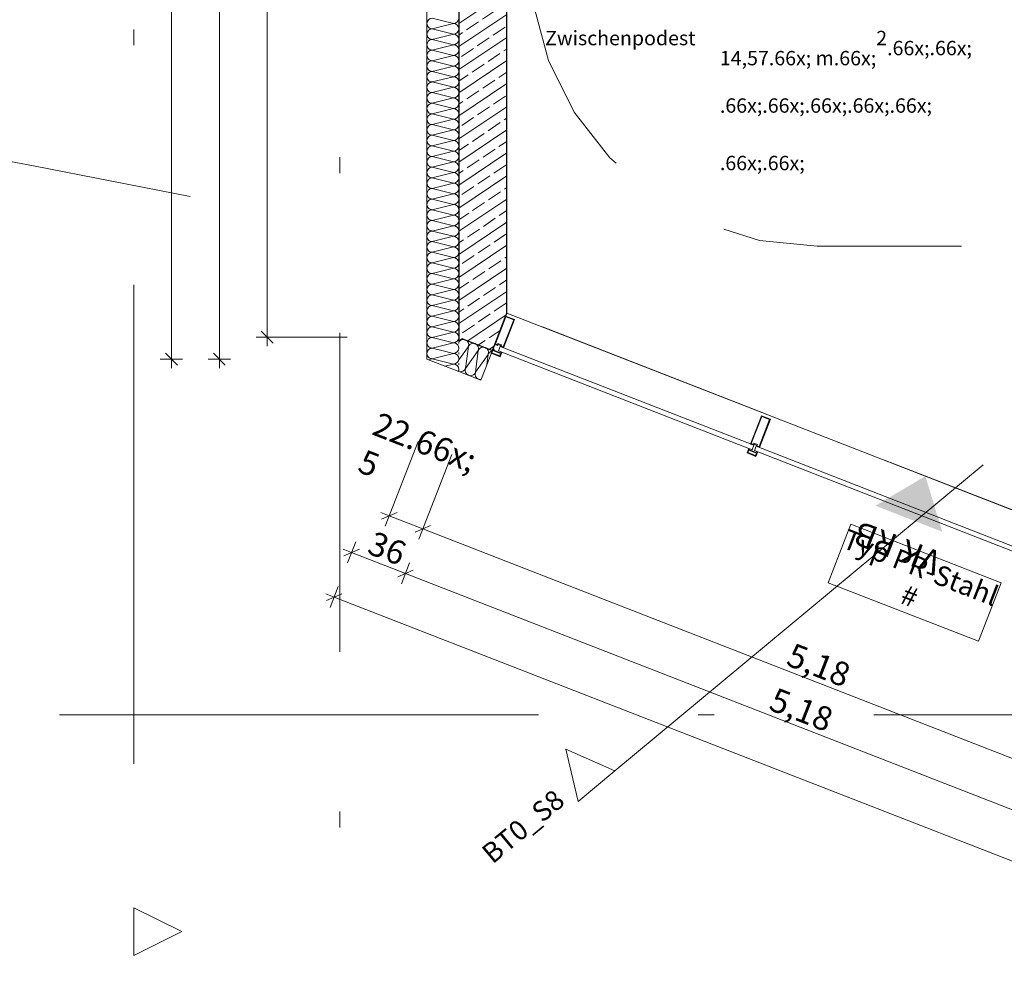
# Model space of a CAD drawing. Extents: x 0 to 69, y 0 to 49.5.
# Drawn here: x 14.6 to 20.7, y 8.2 to 14.1 of the extents above; entities that cross this region are included whole.
import ezdxf
from ezdxf.xclip import XClip

# ---------------------------------------------------------------- set-up
doc = ezdxf.new("R2010")
doc.units = 0
doc.header["$MEASUREMENT"] = 0
doc.header["$XCLIPFRAME"] = 0
for name, pattern in [('02 Strichlinie eng', [0.115, 0.075, -0.04]), ('Raster', [0.2, 0.1, -0.05, 0, -0.05]), ('Schnittlinie', [0.3, 0.15, -0.075, 0, -0.075]), ('Wipeout_Contour', [50, 0, -50])]:
    doc.linetypes.add(name, pattern=pattern)
for name, color, linetype in [('80 Raum', 7, 'Continuous'), ('90 Schnitt Marker.BT0', 7, 'Continuous'), ('95 L5 Ausführungsplanung Bemaßung.fertig', 7, 'Continuous'), ('95 L5 Ausführungsplanung Beschriftung.allgemein', 7, 'Continuous'), ('Neubau_00 Achsraster', 7, 'Continuous'), ('Neubau_10 Fassade', 7, 'Continuous'), ('Neubau_10 Wand außen', 7, 'Continuous'), ('Neubau_20 Decke', 7, 'Continuous'), ('Neubau_40 Treppe', 7, 'Continuous'), ('Neubau_95 L5 Ausführungsplanung Bemaßung.fertig', 7, 'Continuous'), ('Neubau_95 L5 Ausführungsplanung Beschriftung.allgemein', 7, 'Continuous')]:
    doc.layers.add(name, color=color, linetype=linetype)
doc.styles.add('ERSTELLTER_STIL_15', font='txt')
doc.styles.add('ERSTELLTER_STIL_2', font='arial.ttf')
doc.styles.add('ERSTELLTER_STIL_6', font='ARIALN.TTF')
pattern_1 = [(33.91504, (-131.48726, 7.45518), (-0.06695556, 0.0995839), []), (33.91504, (-131.52074, 7.50497), (-0.06695556, 0.0995839), [0.09, -0.03])]

# ---------------------------------------------------------------- blocks, each defined once
blk = doc.blocks.new('*X27')
at = {"layer": 'Neubau_10 Wand außen', "color": 7, "linetype": 'Continuous', "lineweight": 13, "ltscale": 20}
for p, q in [((17.2037, 12.0385), (17.2765, 12.0203)), ((17.1432, 11.9869), (17.2765, 12.0203)), ((17.1432, 11.9869), (17.2765, 11.9536)), ((17.2234, 11.9403), (17.2765, 11.9536))]:
    blk.add_line(p, q, dxfattribs=at)
for centre, start, end in [((17.3432, 12.0869), 171.11399, 179.99939), ((17.3432, 12.0869), 179.99939, 188.8848), ((17.2765, 12.0536), 269.99939, 359.99939), ((17.2765, 12.0536), 359.99939, 73.80809), ((17.3432, 12.0203), 171.11399, 179.99939), ((17.1432, 11.9536), 89.99939, 128.60008), ((17.1432, 12.0203), 235.43303, 269.99939), ((17.2765, 11.9869), 359.99939, 89.99939), ((17.2765, 11.9869), 269.99939, 359.99939), ((17.3432, 12.0203), 179.99939, 188.88479), ((17.2765, 11.9203), 359.99939, 89.99939), ((17.2765, 11.9203), 337.67691, 359.99939), ((17.3432, 11.9536), 171.11399, 179.99939), ((17.3432, 11.9536), 179.99939, 188.88479)]:
    blk.add_arc(centre, 0.0333, start, end, dxfattribs=at)
blk = doc.blocks.new('*X28')
at = {"layer": 'Neubau_10 Wand außen', "color": 7, "linetype": 'Continuous', "lineweight": 13, "ltscale": 20}
for p, q in [((17.1432, 14.1203), (17.2765, 14.0869)), ((17.1432, 14.0536), (17.2765, 14.0869)), ((17.1432, 14.0536), (17.2765, 14.0203)), ((17.1432, 13.9869), (17.2765, 14.0203)), ((17.1432, 13.9869), (17.2765, 13.9536)), ((17.1432, 13.9203), (17.2765, 13.9536)), ((17.1432, 13.9203), (17.2765, 13.8869)), ((17.1432, 13.8536), (17.2765, 13.8869)), ((17.1432, 13.8536), (17.2765, 13.8203)), ((17.1432, 13.7869), (17.2765, 13.8203)), ((17.1432, 13.7869), (17.2765, 13.7536)), ((17.1432, 13.7203), (17.2765, 13.7536)), ((17.1432, 13.7203), (17.2765, 13.6869)), ((17.1432, 13.6536), (17.2765, 13.6869)), ((17.1432, 13.6536), (17.2765, 13.6203)), ((17.1432, 13.5869), (17.2765, 13.6203)), ((17.1432, 13.5869), (17.2765, 13.5536)), ((17.1432, 13.5203), (17.2765, 13.5536)), ((17.1432, 13.5203), (17.2765, 13.4869)), ((17.1432, 13.4536), (17.2765, 13.4869)), ((17.1432, 13.4536), (17.2765, 13.4203)), ((17.1432, 13.3869), (17.2765, 13.4203)), ((17.1432, 13.3869), (17.2765, 13.3536)), ((17.1432, 13.3203), (17.2765, 13.3536)), ((17.1432, 13.3203), (17.2765, 13.2869)), ((17.1432, 13.2536), (17.2765, 13.2869)), ((17.1432, 13.2536), (17.2765, 13.2203)), ((17.1432, 13.1869), (17.2765, 13.2203)), ((17.1432, 13.1869), (17.2765, 13.1536)), ((17.1432, 13.1203), (17.2765, 13.1536)), ((17.1432, 13.1203), (17.2765, 13.0869)), ((17.1432, 13.0536), (17.2765, 13.0869)), ((17.1432, 13.0536), (17.2765, 13.0203)), ((17.1432, 12.9869), (17.2765, 13.0203)), ((17.1432, 12.9869), (17.2765, 12.9536)), ((17.1432, 12.9203), (17.2765, 12.9536)), ((17.1432, 12.9203), (17.2765, 12.8869)), ((17.1432, 12.8536), (17.2765, 12.8869)), ((17.1432, 12.8536), (17.2765, 12.8203)), ((17.1432, 12.7869), (17.2765, 12.8203)), ((17.1432, 12.7869), (17.2765, 12.7536)), ((17.1432, 12.7203), (17.2765, 12.7536)), ((17.1432, 12.7203), (17.2765, 12.6869)), ((17.1432, 12.6536), (17.2765, 12.6869)), ((17.1432, 12.6536), (17.2765, 12.6203)), ((17.1432, 12.5869), (17.2765, 12.6203)), ((17.1432, 12.5869), (17.2765, 12.5536)), ((17.1432, 12.5203), (17.2765, 12.5536)), ((17.1432, 12.5203), (17.2765, 12.4869)), ((17.1432, 12.4536), (17.2765, 12.4869)), ((17.1432, 12.4536), (17.2765, 12.4203)), ((17.1432, 12.3869), (17.2765, 12.4203)), ((17.1432, 12.3869), (17.2765, 12.3536)), ((17.1432, 12.3203), (17.2765, 12.3536)), ((17.1432, 12.3203), (17.2765, 12.2869)), ((17.1432, 12.2536), (17.2765, 12.2869)), ((17.1432, 12.2536), (17.2765, 12.2203)), ((17.1432, 12.1869), (17.2765, 12.2203)), ((17.1432, 12.1869), (17.2765, 12.1536)), ((17.1432, 12.1203), (17.2765, 12.1536)), ((17.1432, 12.1203), (17.2765, 12.0869)), ((17.1432, 12.0536), (17.2765, 12.0869)), ((17.1432, 12.0536), (17.2035, 12.0385))]:
    blk.add_line(p, q, dxfattribs=at)
for centre, start, end in [((17.1432, 14.0869), 89.99939, 179.99939), ((17.1432, 14.0869), 179.99939, 269.99939), ((17.2765, 14.1203), 269.99939, 359.99939), ((17.2765, 14.0536), 359.99939, 89.99939), ((17.1432, 14.0203), 89.99939, 179.99939), ((17.1432, 14.0203), 179.99939, 269.99939), ((17.2765, 14.0536), 269.99939, 359.99939), ((17.2765, 13.9869), 359.99939, 89.99939), ((17.1432, 13.9536), 89.99939, 179.99939), ((17.1432, 13.9536), 179.99939, 269.99939), ((17.2765, 13.9869), 269.99939, 359.99939), ((17.2765, 13.9203), 359.99939, 89.99939), ((17.1432, 13.8869), 89.99939, 179.99939), ((17.1432, 13.8869), 179.99939, 269.99939), ((17.2765, 13.9203), 269.99939, 359.99939), ((17.2765, 13.8536), 359.99939, 89.99939), ((17.1432, 13.8203), 89.99939, 179.99939), ((17.1432, 13.8203), 179.99939, 269.99939), ((17.2765, 13.8536), 269.99939, 359.99939), ((17.2765, 13.7869), 359.99939, 89.99939), ((17.1432, 13.7536), 89.99939, 179.99939), ((17.1432, 13.7536), 179.99939, 269.99939), ((17.2765, 13.7869), 269.99939, 359.99939), ((17.2765, 13.7203), 359.99939, 89.99939), ((17.1432, 13.6869), 89.99939, 179.99939), ((17.2765, 13.7203), 269.99939, 359.99939), ((17.1432, 13.6869), 179.99939, 269.99939), ((17.1432, 13.6203), 89.99939, 179.99939), ((17.2765, 13.6536), 359.99939, 89.99939), ((17.2765, 13.6536), 269.99939, 359.99939), ((17.1432, 13.6203), 179.99939, 269.99939), ((17.1432, 13.5536), 89.99939, 179.99939), ((17.2765, 13.5869), 359.99939, 89.99939), ((17.2765, 13.5869), 269.99939, 359.99939), ((17.1432, 13.4869), 89.99939, 179.99939), ((17.1432, 13.5536), 179.99939, 269.99939), ((17.2765, 13.5203), 359.99939, 89.99939), ((17.2765, 13.5203), 269.99939, 359.99939), ((17.1432, 13.4869), 179.99939, 269.99939), ((17.1432, 13.4203), 89.99939, 179.99939), ((17.2765, 13.4536), 359.99939, 89.99939), ((17.2765, 13.4536), 269.99939, 359.99939), ((17.1432, 13.4203), 179.99939, 269.99939), ((17.1432, 13.3536), 89.99939, 179.99939), ((17.2765, 13.3869), 359.99939, 89.99939), ((17.2765, 13.3869), 269.99939, 359.99939), ((17.1432, 13.3536), 179.99939, 269.99939), ((17.1432, 13.2869), 89.99939, 179.99939), ((17.2765, 13.3203), 359.99939, 89.99939), ((17.2765, 13.3203), 269.99939, 359.99939), ((17.1432, 13.2869), 179.99939, 269.99939), ((17.2765, 13.2536), 359.99939, 89.99939), ((17.1432, 13.2203), 89.99939, 179.99939), ((17.1432, 13.2203), 179.99939, 269.99939), ((17.2765, 13.2536), 269.99939, 359.99939), ((17.2765, 13.1869), 359.99939, 89.99939), ((17.1432, 13.1536), 89.99939, 179.99939), ((17.1432, 13.1536), 179.99939, 269.99939), ((17.2765, 13.1869), 269.99939, 359.99939), ((17.2765, 13.1203), 359.99939, 89.99939), ((17.1432, 13.0869), 89.99939, 179.99939), ((17.1432, 13.0869), 179.99939, 269.99939), ((17.2765, 13.1203), 269.99939, 359.99939), ((17.2765, 13.0536), 359.99939, 89.99939), ((17.1432, 13.0203), 89.99939, 179.99939), ((17.1432, 13.0203), 179.99939, 269.99939), ((17.2765, 13.0536), 269.99939, 359.99939), ((17.2765, 12.9869), 359.99939, 89.99939), ((17.1432, 12.9536), 89.99939, 179.99939), ((17.1432, 12.9536), 179.99939, 269.99939), ((17.2765, 12.9869), 269.99939, 359.99939), ((17.2765, 12.9203), 359.99939, 89.99939), ((17.1432, 12.8869), 89.99939, 179.99939), ((17.2765, 12.9203), 269.99939, 359.99939), ((17.1432, 12.8869), 179.99939, 269.99939), ((17.1432, 12.8203), 89.99939, 179.99939), ((17.2765, 12.8536), 359.99939, 89.99939), ((17.2765, 12.8536), 269.99939, 359.99939), ((17.1432, 12.8203), 179.99939, 269.99939), ((17.1432, 12.7536), 89.99939, 179.99939), ((17.2765, 12.7869), 359.99939, 89.99939), ((17.2765, 12.7869), 269.99939, 359.99939), ((17.1432, 12.7536), 179.99939, 269.99939), ((17.1432, 12.6869), 89.99939, 179.99939), ((17.2765, 12.7203), 359.99939, 89.99939), ((17.2765, 12.7203), 269.99939, 359.99939), ((17.1432, 12.6869), 179.99939, 269.99939), ((17.1432, 12.6203), 89.99939, 179.99939), ((17.2765, 12.6536), 359.99939, 89.99939), ((17.2765, 12.6536), 269.99939, 359.99939), ((17.1432, 12.6203), 179.99939, 269.99939), ((17.1432, 12.5536), 89.99939, 179.99939), ((17.2765, 12.5869), 359.99939, 89.99939), ((17.2765, 12.5869), 269.99939, 359.99939), ((17.1432, 12.5536), 179.99939, 269.99939), ((17.1432, 12.4869), 89.99939, 179.99939), ((17.2765, 12.5203), 359.99939, 89.99939), ((17.2765, 12.5203), 269.99939, 359.99939), ((17.1432, 12.4869), 179.99939, 269.99939), ((17.2765, 12.4536), 359.99939, 89.99939), ((17.1432, 12.4203), 89.99939, 179.99939), ((17.1432, 12.4203), 179.99939, 269.99939), ((17.2765, 12.4536), 269.99939, 359.99939), ((17.2765, 12.3869), 359.99939, 89.99939), ((17.1432, 12.3536), 89.99939, 179.99939), ((17.1432, 12.3536), 179.99939, 269.99939), ((17.2765, 12.3869), 269.99939, 359.99939), ((17.2765, 12.3203), 359.99939, 89.99939), ((17.1432, 12.2869), 89.99939, 179.99939), ((17.1432, 12.2869), 179.99939, 269.99939), ((17.2765, 12.3203), 269.99939, 359.99939), ((17.2765, 12.2536), 359.99939, 89.99939), ((17.1432, 12.2203), 89.99939, 179.99939), ((17.1432, 12.2203), 179.99939, 269.99939), ((17.2765, 12.2536), 269.99939, 359.99939), ((17.2765, 12.1869), 359.99939, 89.99939), ((17.1432, 12.1536), 89.99939, 179.99939), ((17.1432, 12.1536), 179.99939, 269.99939), ((17.2765, 12.1869), 269.99939, 359.99939), ((17.2765, 12.1203), 359.99939, 89.99939), ((17.1432, 12.0869), 89.99939, 179.99939), ((17.1432, 12.0869), 179.99939, 269.99939), ((17.2765, 12.1203), 269.99939, 359.99939), ((17.2765, 12.0536), 74.51286, 89.99939), ((17.1432, 12.0203), 89.99939, 179.99939), ((17.1432, 12.0203), 179.99939, 235.38717)]:
    blk.add_arc(centre, 0.0333, start, end, dxfattribs=at)
blk = doc.blocks.new('*X36')
at = {"layer": 'Neubau_10 Wand außen', "color": 7, "linetype": 'Continuous', "lineweight": 13, "ltscale": 20}
for p, q in [((17.3102, 11.9792), (17.3692, 12.0624)), ((17.3518, 11.926), (17.3692, 12.0624)), ((17.3518, 11.926), (17.4313, 12.0382)), ((17.414, 11.9018), (17.4313, 12.0382)), ((17.414, 11.9018), (17.4934, 12.014)), ((17.4853, 11.95), (17.4934, 12.014))]:
    blk.add_line(p, q, dxfattribs=at)
for centre, start, end in [((17.3381, 12.0745), 68.71833, 146.76317), ((17.3381, 12.0745), 338.71833, 68.71833), ((17.4002, 12.0503), 68.71833, 158.71833), ((17.4002, 12.0503), 338.71833, 68.71833), ((17.4624, 12.0261), 68.71833, 158.71833), ((17.4624, 12.0261), 338.71833, 68.71833), ((17.5245, 12.0019), 100.75582, 158.71833), ((17.3208, 11.9381), 251.55063, 338.71833), ((17.3829, 11.9139), 158.71833, 248.71833), ((17.3829, 11.9139), 248.71833, 338.71833), ((17.445, 11.8898), 158.71833, 248.71833), ((17.445, 11.8898), 248.71833, 276.72186)]:
    blk.add_arc(centre, 0.0333, start, end, dxfattribs=at)
blk = doc.blocks.new('Zeichnung_4_1', base_point=(-131.4873, 7.4552))
at = {"layer": 'Neubau_10 Wand außen', "linetype": 'Continuous', "lineweight": 0, "true_color": 0x000000}
h = blk.add_hatch(dxfattribs=at)
h.set_pattern_fill('Beton__Stahlbeton_0001', color=18, style=0, pattern_type=2)
h.set_pattern_definition(pattern_1)
h.paths.add_polyline_path([(17.3099, 18.631), (17.3098, 12.0998), (17.6098, 12.2727), (17.6099, 18.631)])
h = blk.add_hatch(dxfattribs=at)
h.set_pattern_fill('Beton__Stahlbeton_0001', color=18, style=0, pattern_type=2)
h.set_pattern_definition(pattern_1)
h.paths.add_polyline_path([(17.3325, 12.1124), (17.5201, 12.0394), (17.6108, 12.2723)])
h = blk.add_hatch(dxfattribs=at)
h.set_pattern_fill('Beton__Stahlbeton_0001', color=18, style=0, pattern_type=2)
h.set_pattern_definition(pattern_1)
h.paths.add_polyline_path([(17.3325, 12.1124), (17.5201, 12.0394), (17.6108, 12.2723)])
at = {"layer": 'Neubau_95 L5 Ausführungsplanung Beschriftung.allgemein', "linetype": 'Continuous', "lineweight": 0, "true_color": 0x000000}
blk.add_hatch(color=18, dxfattribs=at).paths.add_polyline_path([(20.3371, 10.9031), (20.2317, 11.2514), (19.9186, 11.0662)])
at = {"layer": '90 Schnitt Marker.BT0', "color": 7, "linetype": 'Schnittlinie', "lineweight": 13, "ltscale": 20}
for p, q in [((15.2743, 49.05), (15.2739, 8.5481)), ((18.2872, 9.4054), (47.2777, 33.5061))]:
    blk.add_line(p, q, dxfattribs=at)
at = {"layer": '95 L5 Ausführungsplanung Beschriftung.allgemein', "color": 206, "linetype": 'Continuous', "lineweight": 18, "ltscale": 20, "true_color": 0x6d007e}
for p, q in [((19.7656, 10.9501), (19.623, 10.584)), ((20.7066, 10.5835), (19.7656, 10.9501)), ((19.623, 10.584), (20.564, 10.2174)), ((20.564, 10.2174), (20.7066, 10.5835))]:
    blk.add_line(p, q, dxfattribs=at)
at = {"layer": 'Neubau_00 Achsraster', "color": 5, "linetype": 'Raster', "lineweight": 18, "ltscale": 20}
for p, q in [((16.5659, 49.05), (16.563, 1.0027)), ((1.2386, 15.821), (14.6455, 13.1943)), ((14.6455, 13.1943), (15.6269, 13.002)), ((15.8085, 9.756), (14.8085, 9.756)), ((15.8085, 9.756), (59.45, 9.756))]:
    blk.add_line(p, q, dxfattribs=at)
at = {"layer": 'Neubau_10 Fassade', "color": 7, "linetype": 'Continuous', "lineweight": 18, "ltscale": 20}
for p, q in [((17.6026, 12.2541), (17.5336, 12.077)), ((17.6049, 12.2489), (17.5388, 12.0793)), ((17.6533, 12.23), (17.5872, 12.0604)), ((17.6585, 12.2323), (17.5895, 12.0553)), ((17.6026, 12.2541), (17.6585, 12.2323)), ((17.6049, 12.2489), (17.6533, 12.23)), ((17.5227, 12.0491), (17.5118, 12.0211)), ((17.5228, 12.0383), (17.517, 12.0234)), ((17.5228, 12.0383), (17.5713, 12.0194)), ((17.5302, 12.0462), (17.528, 12.0406)), ((17.528, 12.0406), (17.569, 12.0246)), ((17.5336, 12.077), (17.5541, 12.069)), ((17.5388, 12.0793), (17.5518, 12.0742)), ((17.5547, 12.0817), (17.5518, 12.0742)), ((17.557, 12.0765), (17.5541, 12.069)), ((17.5547, 12.0817), (17.5771, 12.073)), ((17.557, 12.0765), (17.5719, 12.0707)), ((17.5786, 12.0273), (17.5677, 11.9993)), ((17.5719, 12.0707), (17.569, 12.0632)), ((17.569, 12.0632), (17.5895, 12.0553)), ((17.5712, 12.0302), (17.569, 12.0246)), ((17.5771, 12.073), (17.5742, 12.0655)), ((17.5742, 12.0655), (17.5872, 12.0604)), ((17.5118, 12.0211), (17.5677, 11.9993)), ((17.517, 12.0234), (17.5655, 12.0045)), ((17.5713, 12.0194), (17.5655, 12.0045)), ((19.2053, 11.6298), (19.1363, 11.4527)), ((19.2076, 11.6246), (19.1415, 11.455)), ((19.256, 11.6057), (19.1899, 11.4361)), ((19.2612, 11.608), (19.1922, 11.431)), ((19.2053, 11.6298), (19.2612, 11.608)), ((19.2076, 11.6246), (19.256, 11.6057)), ((19.1254, 11.4248), (19.1145, 11.3968)), ((19.1255, 11.414), (19.1197, 11.3991)), ((19.1255, 11.414), (19.174, 11.3951)), ((19.1329, 11.4219), (19.1307, 11.4163)), ((19.1307, 11.4163), (19.1717, 11.4003)), ((19.1363, 11.4527), (19.1568, 11.4447)), ((19.1415, 11.455), (19.1545, 11.4499)), ((19.1574, 11.4574), (19.1545, 11.4499)), ((19.1597, 11.4522), (19.1568, 11.4447)), ((19.1574, 11.4574), (19.1798, 11.4487)), ((19.1597, 11.4522), (19.1746, 11.4464)), ((19.1746, 11.4464), (19.1717, 11.4389)), ((19.1717, 11.4389), (19.1922, 11.431)), ((19.1798, 11.4487), (19.1769, 11.4412)), ((19.1769, 11.4412), (19.1899, 11.4361)), ((19.1145, 11.3968), (19.1704, 11.375)), ((19.1197, 11.3991), (19.1682, 11.3802)), ((19.174, 11.3951), (19.1682, 11.3802)), ((19.1813, 11.403), (19.1704, 11.375)), ((19.1739, 11.4059), (19.1717, 11.4003))]:
    blk.add_line(p, q, dxfattribs=at)
at = {"layer": 'Neubau_10 Fassade', "color": 7, "linetype": 'Continuous', "lineweight": 18, "ltscale": 20, "flags": 128}
for points in [[(17.5227, 12.0491), (17.5265, 12.0476), (17.5302, 12.0462)], [(17.5712, 12.0302), (17.5749, 12.0288), (17.5786, 12.0273)], [(19.1254, 11.4248), (19.1292, 11.4233), (19.1329, 11.4219)], [(19.1739, 11.4059), (19.1776, 11.4045), (19.1813, 11.403)]]:
    blk.add_lwpolyline(points, dxfattribs=at)
for points in [[(17.5581, 12.0353), (17.569, 12.0632), (19.1568, 11.4447), (19.1459, 11.4168)], [(19.1608, 11.411), (19.1717, 11.4389), (20.7875, 10.8096), (20.7766, 10.7816)]]:
    blk.add_lwpolyline(points, close=True, dxfattribs=at)
at = {"layer": 'Neubau_10 Wand außen', "color": 7, "linetype": 'Continuous', "lineweight": 25, "ltscale": 20}
for p, q in [((17.3099, 18.631), (17.3098, 12.0998)), ((17.3325, 12.1124), (17.5201, 12.0394))]:
    blk.add_line(p, q, dxfattribs=at)
at = {"layer": 'Neubau_10 Wand außen', "color": 7, "linetype": 'Continuous', "lineweight": 18, "ltscale": 20, "flags": 128}
for points in [[(17.1099, 18.631), (17.1098, 11.9845)], [(17.4475, 11.853), (17.5201, 12.0394)], [(17.1098, 11.9845), (17.3098, 11.9066)], [(17.3098, 11.9066), (17.4475, 11.853)]]:
    blk.add_lwpolyline(points, dxfattribs=at)
at = {"layer": 'Neubau_10 Wand außen', "color": 7, "linetype": 'Continuous', "lineweight": 25, "ltscale": 20, "flags": 128}
for points in [[(17.6098, 12.2727), (17.6099, 18.631)], [(17.5201, 12.0394), (17.6108, 12.2723)], [(17.3098, 12.0998), (17.3321, 12.1126)]]:
    blk.add_lwpolyline(points, dxfattribs=at)
at = {"layer": 'Neubau_20 Decke', "color": 7, "linetype": '02 Strichlinie eng', "lineweight": 13, "ltscale": 20, "flags": 128}
blk.add_lwpolyline([(17.6099, 14.333), (17.6098, 12.2727), (22.4386, 10.3918), (22.4386, 10.849)], dxfattribs=at)
at = {"layer": 'Neubau_20 Decke', "color": 7, "linetype": 'Continuous', "lineweight": 13, "ltscale": 20, "flags": 128}
blk.add_lwpolyline([(17.6099, 14.333), (17.6098, 12.2727), (22.4386, 10.3918), (22.4386, 10.849)], dxfattribs=at)
at = {"layer": 'Neubau_40 Treppe', "color": 7, "linetype": '02 Strichlinie eng', "lineweight": 13, "ltscale": 20, "flags": 128}
blk.add_lwpolyline([(17.7565, 14.5659, 0.426464), (19.5549, 12.691), (20.4941, 12.691, 0.426464), (22.2925, 14.5659)], format="xyb", dxfattribs=at)
at = {"layer": 'Neubau_95 L5 Ausführungsplanung Bemaßung.fertig', "color": 7, "linetype": 'Continuous', "lineweight": 13, "ltscale": 20}
for p, q in [((15.5098, 11.9846), (15.5101, 36.4237)), ((15.8098, 11.9846), (15.8099, 18.631)), ((16.1098, 12.1213), (16.1099, 18.631)), ((16.0723, 12.1588), (16.1473, 12.0838)), ((16.6098, 12.1213), (16.0395, 12.1213)), ((16.1098, 12.065), (16.1098, 12.1213)), ((15.5801, 11.9846), (15.4395, 11.9846)), ((15.4723, 12.0221), (15.5473, 11.9471)), ((15.5098, 11.9283), (15.5098, 11.9846)), ((15.8801, 11.9846), (15.7395, 11.9846)), ((15.7723, 12.0221), (15.8473, 11.9471)), ((15.8098, 11.9283), (15.8098, 11.9846)), ((16.8488, 10.9376), (17.0558, 11.4691)), ((17.0591, 10.8557), (17.2661, 11.3872)), ((16.8219, 11.0236), (16.8743, 11.0032)), ((16.9229, 11.0245), (16.8258, 10.9818)), ((16.8743, 11.0032), (17.0846, 10.9213)), ((17.1331, 10.9426), (17.036, 10.8999)), ((17.0846, 10.9213), (21.9123, 9.0408)), ((16.5856, 10.7938), (16.6381, 10.7734)), ((16.6866, 10.7947), (16.5895, 10.7521)), ((16.6125, 10.7079), (16.6636, 10.8389)), ((16.6381, 10.7734), (16.9757, 10.6419)), ((16.9502, 10.5763), (17.0012, 10.7074)), ((17.0243, 10.6632), (16.9272, 10.6205)), ((16.9757, 10.6419), (21.8034, 8.7613)), ((16.5036, 10.4283), (16.5547, 10.5594)), ((16.4767, 10.5143), (16.5292, 10.4938)), ((16.5777, 10.5152), (16.4806, 10.4725)), ((16.5292, 10.4938), (35.3226, 3.1732))]:
    blk.add_line(p, q, dxfattribs=at)
at = {"layer": 'Neubau_95 L5 Ausführungsplanung Beschriftung.allgemein', "color": 7, "linetype": 'Continuous', "lineweight": 13, "ltscale": 20}
blk.add_line((20.441, 11.1699), (20.0225, 11.3329), dxfattribs=at)
at = {"layer": '80 Raum', "color": 7, "linetype": 'Continuous', "lineweight": 13, "ltscale": 20}
for name in ['*X28', '*X27', '*X36']:
    blk.add_blockref(name, (0, 0), dxfattribs=at)
at = {"layer": '80 Raum', "color": 7, "linetype": 'Continuous', "lineweight": 13, "char_height": 0.09, "attachment_point": 1, "style": 'ERSTELLTER_STIL_15'}
for s, insert in [('\\A1;{\\pql;\\pt0,1;\\fDINCE-Light|b0|i0|c0|p0;\\W1.000000;Zwischenpodest     }', (17.8498, 14.0403)), ('\\A1;{\\pql;\\pt0,1;\\fDINCE-Light|b0|i0|c0|p0;\\W1.000000;14,57\\fDINCE-Light|b0|i0|c0|p0;\\W1.000000;\\A1{\\H.66x;\\S^  ;}\\fDINCE-Light|b0|i0|c0|p0;\\W1.000000; m\\fDINCE-Light|b0|i0|c0|p0;\\W1.000000;\\A1{\\H.66x;\\S2^  ;}\\fDINCE-Light|b0|i0|c0|p0;\\W1.000000;\\fDINCE-Light|b0|i0|c0|p0;\\W1.000000;\\fDINCE-Light|b0|i0|c0|p0;\\W1.000000;\\fDINCE-Light|b0|i0|c0|p0;\\W1.000000;\\fDINCE-Light|b0|i0|c0|p0;\\W1.000000;\\fDINCE-Light|b0|i0|c0|p0;\\W1.000000;\\fDINCE-Light|b0|i0|c0|p0;\\W1.000000;\\A1{\\H.66x;\\S^  ;}\\fDINCE-Light|b0|i0|c0|p0;\\W1.000000;\\fDINCE-Light|b0|i0|c0|p0;\\W1.000000;\\A1{\\H.66x;\\S^  ;}\\fDINCE-Light|b0|i0|c0|p0;\\W1.000000;\\fDINCE-Light|b0|i0|c0|p0;\\W1.000000;\\fDINCE-Light|b0|i0|c0|p0;\\W1.000000;\\fDINCE-Light|b0|i0|c0|p0;\\W1.000000;\\fDINCE-Light|b0|i0|c0|p0;\\W1.000000;\\fDINCE-Light|b0|i0|c0|p0;\\W1.000000;\\fDINCE-Light|b0|i0|c0|p0;\\W1.000000;\\A1{\\H.66x;\\S^  ;}\\fDINCE-Light|b0|i0|c0|p0;\\W1.000000;\\fDINCE-Light|b0|i0|c0|p0;\\W1.000000;\\A1{\\H.66x;\\S^  ;}\\fDINCE-Light|b0|i0|c0|p0;\\W1.000000;\\fDINCE-Light|b0|i0|c0|p0;\\W1.000000;\\fDINCE-Light|b0|i0|c0|p0;\\W1.000000;\\fDINCE-Light|b0|i0|c0|p0;\\W1.000000;\\fDINCE-Light|b0|i0|c0|p0;\\W1.000000;\\fDINCE-Light|b0|i0|c0|p0;\\W1.000000;\\fDINCE-Light|b0|i0|c0|p0;\\W1.000000;\\A1{\\H.66x;\\S^  ;}\\fDINCE-Light|b0|i0|c0|p0;\\W1.000000;\\fDINCE-Light|b0|i0|c0|p0;\\W1.000000;\\A1{\\H.66x;\\S^  ;}\\fDINCE-Light|b0|i0|c0|p0;\\W1.000000;\\fDINCE-Light|b0|i0|c0|p0;\\W1.000000;\\fDINCE-Light|b0|i0|c0|p0;\\W1.000000;\\fDINCE-Light|b0|i0|c0|p0;\\W1.000000;\\fDINCE-Light|b0|i0|c0|p0;\\W1.000000;\\fDINCE-Light|b0|i0|c0|p0;\\W1.000000;\\fDINCE-Light|b0|i0|c0|p0;\\W1.000000;\\A1{\\H.66x;\\S^  ;}\\fDINCE-Light|b0|i0|c0|p0;\\W1.000000;\\fDINCE-Light|b0|i0|c0|p0;\\W1.000000;\\A1{\\H.66x;\\S^  ;}\\fDINCE-Light|b0|i0|c0|p0;\\W1.000000;\\fDINCE-Light|b0|i0|c0|p0;\\W1.000000;\\fDINCE-Light|b0|i0|c0|p0;\\W1.000000;\\fDINCE-Light|b0|i0|c0|p0;\\W1.000000;\\fDINCE-Light|b0|i0|c0|p0;\\W1.000000;\\fDINCE-Light|b0|i0|c0|p0;\\W1.000000;\\fDINCE-Light|b0|i0|c0|p0;\\W1.000000;\\A1{\\H.66x;\\S^  ;}\\fDINCE-Light|b0|i0|c0|p0;\\W1.000000;}', (18.9445, 14.0408))]:
    blk.add_mtext(s, dxfattribs=dict(at, insert=insert))
at = {"layer": '95 L5 Ausführungsplanung Bemaßung.fertig', "color": 7, "linetype": 'Continuous', "lineweight": 13, "insert": (16.5909, 11.0866), "char_height": 0.15, "attachment_point": 7, "rotation": 338.71833, "style": 'ERSTELLTER_STIL_6'}
blk.add_mtext('\\A1;{\\pql;\\fArial Narrow|b0|i0|c0|p0;\\W1.000000;22\\fArial Narrow|b0|i0|c0|p0;\\W1.000000;\\A1{\\H.66x;\\S5^  ;}}', dxfattribs=at)
at = {"layer": '95 L5 Ausführungsplanung Bemaßung.fertig', "color": 7, "linetype": 'Continuous', "lineweight": 13, "char_height": 0.15, "attachment_point": 7, "style": 'ERSTELLTER_STIL_6'}
for s, insert, width, rotation in [('\\A1;{\\pql;\\fArial Narrow|b0|i0|c0|p0;\\W1.000000;36}', (16.7278, 10.7706), 0.193154, 338.71751), ('\\A1;{\\pql;\\fArial Narrow|b0|i0|c0|p0;\\W1.000000;5,18}', (19.3519, 10.0703), 0.338018, 338.71833), ('\\A1;{\\pql;\\fArial Narrow|b0|i0|c0|p0;\\W1.000000;5,18}', (19.243, 9.7909), 0.338018, 338.71751)]:
    blk.add_mtext(s, dxfattribs=dict(at, insert=insert, width=width, rotation=rotation))
at = {"layer": '95 L5 Ausführungsplanung Beschriftung.allgemein', "color": 206, "linetype": 'Continuous', "lineweight": 18, "true_color": 0x6d007e, "insert": (20.167, 10.5894), "char_height": 0.125, "attachment_point": 5, "rotation": 338.71751, "line_spacing_factor": 0.92441, "style": 'ERSTELLTER_STIL_2'}
blk.add_mtext('\\A1;{\\pqc;\\fArial|b0|i0|c0|p0;\\W1.000000;Typ PR-Stahl\\P\\pqc;\\fArial|b0|i0|c0|p0;\\W1.000000;#}', dxfattribs=at)
at = {"layer": '95 L5 Ausführungsplanung Beschriftung.allgemein', "color": 7, "linetype": 'Continuous', "lineweight": 13, "insert": (20.0291, 10.7313), "char_height": 0.149623, "attachment_point": 2, "rotation": 158.71751, "style": 'ERSTELLTER_STIL_2'}
blk.add_mtext('\\A1;{\\pqc;\\fArial|b0|i0|c0|p0;\\W1.000000;VK RB}', dxfattribs=at)
at = {"color": 254, "linetype": 'Wipeout_Contour', "lineweight": 0, "ltscale": 61.456057}
blk.add_wipeout([(18.0565, 9.2136), (18.2872, 9.4054), (17.9801, 9.5402)], dxfattribs=at).dxf.layer = '90 Schnitt Marker.BT0'
at = {"color": 254, "linetype": 'Wipeout_Contour', "lineweight": 0, "ltscale": 53.00124}
blk.add_wipeout([(15.2739, 8.2481), (15.5739, 8.3981), (15.2739, 8.5481)], dxfattribs=at).dxf.layer = '90 Schnitt Marker.BT0'
at = {"layer": '90 Schnitt Marker.BT0', "color": 7, "linetype": 'Continuous', "lineweight": 13, "ltscale": 20, "flags": 128}
for points in [[(18.0565, 9.2136), (18.2872, 9.4054), (17.9801, 9.5402)], [(15.2739, 8.2481), (15.2739, 8.5481), (15.5739, 8.3981)]]:
    blk.add_lwpolyline(points, close=True, dxfattribs=at)
at = {"layer": '90 Schnitt Marker.BT0', "color": 7, "linetype": 'Continuous', "lineweight": 13, "insert": (17.5208, 8.8176), "char_height": 0.125, "attachment_point": 7, "rotation": 39.73774, "style": 'ERSTELLTER_STIL_6'}
blk.add_mtext('\\A1;{\\pql;\\pt0;\\fArial Narrow|b0|i0|c0|p0;\\W1.000000;BT0_S8}', dxfattribs=at)

msp = doc.modelspace()

# ---------------------------------------------------------------- block references
at = {"color": 7, "linetype": 'Continuous', "lineweight": 13, "ltscale": 20}
ref = msp.add_blockref('Zeichnung_4_1', (-131.4873, 7.4552), dxfattribs=at)
XClip(ref).set_block_clipping_path([(1.2334166794, 0.5), (59.4499999983, 0.5), (59.4499996667, 49.0499990053), (1.2499150564, 49.0499927467)])

doc.saveas('drawing.dxf')
